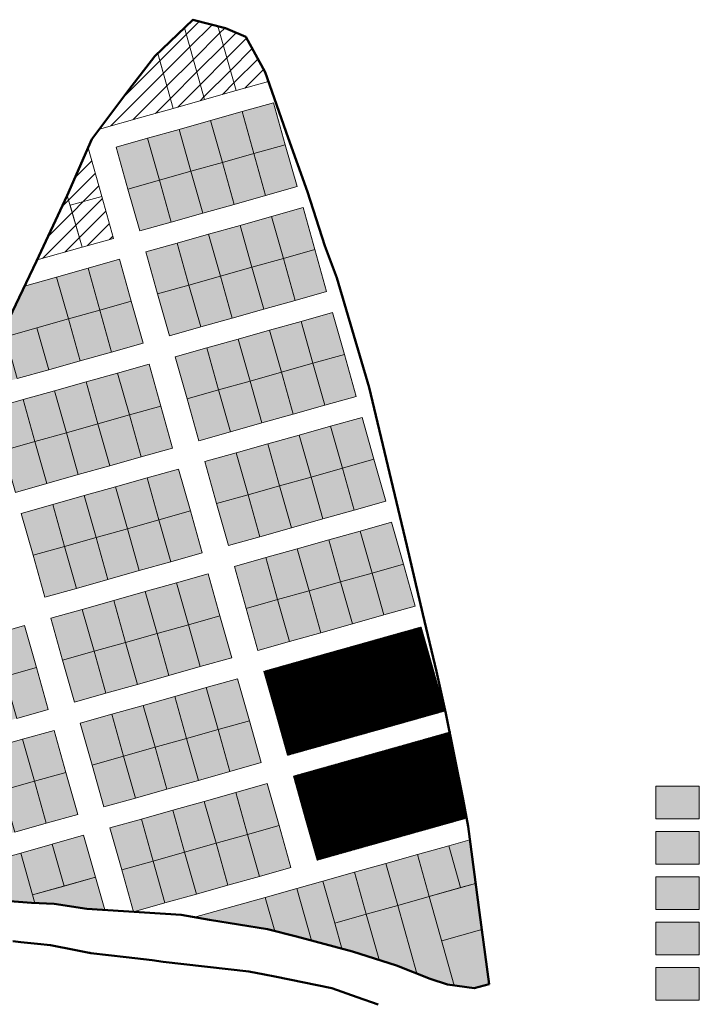
# Model space of a CAD drawing. Units: inches. Extents: x 405323 to 816422, y 1053353 to 2107410.
# Drawn here: x 409513 to 409887, y 1053970 to 1054512 of the extents above; entities that cross this region are included whole.
import ezdxf

# ---------------------------------------------------------------- set-up
doc = ezdxf.new("R2010")
doc.units = ezdxf.units.IN
doc.header["$MEASUREMENT"] = 0
doc.layers.add('ARCH -TEXT', color=7, linetype='Continuous', lineweight=9)
doc.layers.add('Blocks', color=7, linetype='Continuous')
doc.layers.add('Boundary', color=6, linetype='Continuous')
doc.layers.add('PDF_waddo13', color=7, linetype='Continuous', lineweight=50, true_color=0x0070ff)
pattern_1 = [(45, (0, 0), (-0.088388347648, 0.088388347648), [])]

msp = doc.modelspace()

# ---------------------------------------------------------------- hatches: boundary and pattern name
at = {"layer": 'ARCH -TEXT', "true_color": 0x939598}
h = msp.add_hatch(dxfattribs=at)
h.set_pattern_fill('ANSI31', color=252, scale=50)
h.paths.add_polyline_path([(409622.21, 1054508.3), (409608.42, 1054511.91), (409603.75, 1054507.43), (409614.88, 1054467.95), (409632.2, 1054472.83)])
h = msp.add_hatch(dxfattribs=at)
h.set_pattern_fill('ANSI31', color=252, scale=50)
h.paths.add_polyline_path([(409603.75, 1054507.43), (409589.03, 1054493.33), (409597.55, 1054463.07), (409614.88, 1054467.95)])
h = msp.add_hatch(dxfattribs=at)
h.set_pattern_fill('ANSI31', color=252, scale=50)
h.paths.add_polyline_path([(409637.54, 1054502.5), (409626.41, 1054507.21), (409622.21, 1054508.3), (409632.2, 1054472.83), (409650.05, 1054477.86), (409648.28, 1054482.97)])
h = msp.add_hatch(dxfattribs=at)
h.set_pattern_fill('ANSI31', color=252, scale=50)
h.paths.add_polyline_path([(409589.03, 1054493.33), (409587.49, 1054491.86), (409573.11, 1054473.29), (409556.93, 1054451.63), (409580.22, 1054458.19), (409597.55, 1054463.07)])
h = msp.add_hatch(dxfattribs=at)
h.set_pattern_fill('ANSI31', color=252, scale=50)
h.paths.add_polyline_path([(409550.69, 1054441.33), (409539.31, 1054415.34), (409540.9, 1054409.71), (409558.22, 1054414.59)])
h = msp.add_hatch(dxfattribs=at)
h.set_pattern_fill('ANSI31', color=252, scale=50)
h.paths.add_polyline_path([(409539.23, 1054415.17), (409522.71, 1054379.65), (409547.4, 1054386.61)])
h = msp.add_hatch(dxfattribs=at)
h.set_pattern_fill('ANSI31', color=252, scale=50)
h.paths.add_polyline_path([(409558.22, 1054414.59), (409540.9, 1054409.71), (409547.4, 1054386.61), (409564.73, 1054391.49)])
at = {"layer": 'ARCH -TEXT', "true_color": 0xf27172}
h = msp.add_hatch(dxfattribs=at)
h.set_pattern_fill('ANSI31', color=11)
h.set_pattern_definition(pattern_1)
h.paths.add_polyline_path([(409723.3, 1054149.42), (409740.63, 1054154.3), (409734.12, 1054177.4), (409716.79, 1054172.52)])
h.paths.add_polyline_path([(409729.81, 1054126.32), (409747.13, 1054131.2), (409740.63, 1054154.3), (409723.3, 1054149.42)])
h.paths.add_polyline_path([(409705.98, 1054144.54), (409723.3, 1054149.42), (409716.79, 1054172.52), (409699.47, 1054167.64)])
h.paths.add_polyline_path([(409712.48, 1054121.43), (409729.81, 1054126.32), (409723.3, 1054149.42), (409705.98, 1054144.54)])
h.paths.add_polyline_path([(409688.65, 1054139.66), (409705.98, 1054144.54), (409699.47, 1054167.64), (409682.14, 1054162.76)])
h.paths.add_polyline_path([(409695.16, 1054116.55), (409712.48, 1054121.43), (409705.98, 1054144.54), (409688.65, 1054139.66)])
h.paths.add_polyline_path([(409671.32, 1054134.78), (409688.65, 1054139.66), (409682.14, 1054162.76), (409664.82, 1054157.88)])
h.paths.add_polyline_path([(409677.83, 1054111.67), (409695.16, 1054116.55), (409688.65, 1054139.66), (409671.32, 1054134.78)])
h.paths.add_polyline_path([(409654, 1054129.89), (409671.32, 1054134.78), (409664.82, 1054157.88), (409647.49, 1054153)])
h.paths.add_polyline_path([(409660.51, 1054106.79), (409677.83, 1054111.67), (409671.32, 1054134.78), (409654, 1054129.89)])
at = {"layer": 'ARCH -TEXT', "true_color": 0x939598}
h = msp.add_hatch(dxfattribs=at)
h.set_pattern_fill('ANSI31', color=252)
h.set_pattern_definition(pattern_1)
h.paths.add_polyline_path([(409749.79, 1054119.48), (409733.06, 1054114.76), (409739.57, 1054091.66), (409754.54, 1054095.88)])
h.paths.add_polyline_path([(409754.54, 1054095.88), (409739.57, 1054091.66), (409746.08, 1054068.56), (409759.14, 1054072.24), (409757.25, 1054082.44)])
h = msp.add_hatch(dxfattribs=at)
h.set_pattern_fill('ANSI31', color=252)
h.set_pattern_definition(pattern_1)
h.paths.add_polyline_path([(409687.59, 1054077.02), (409670.27, 1054072.14), (409676.77, 1054049.04), (409694.1, 1054053.92)])
h.paths.add_polyline_path([(409704.92, 1054081.9), (409687.59, 1054077.02), (409694.1, 1054053.92), (409711.42, 1054058.8)])
h.paths.add_polyline_path([(409722.24, 1054086.78), (409704.92, 1054081.9), (409711.42, 1054058.8), (409728.75, 1054063.68)])
h.paths.add_polyline_path([(409739.57, 1054091.66), (409722.24, 1054086.78), (409728.75, 1054063.68), (409746.08, 1054068.56)])
h.paths.add_polyline_path([(409733.06, 1054114.76), (409715.74, 1054109.88), (409722.24, 1054086.78), (409739.57, 1054091.66)])
h.paths.add_polyline_path([(409715.74, 1054109.88), (409698.41, 1054105), (409704.92, 1054081.9), (409722.24, 1054086.78)])
h.paths.add_polyline_path([(409698.41, 1054105), (409681.08, 1054100.12), (409687.59, 1054077.02), (409704.92, 1054081.9)])
h.paths.add_polyline_path([(409681.08, 1054100.12), (409663.76, 1054095.24), (409670.27, 1054072.14), (409687.59, 1054077.02)])
at = {"layer": 'Blocks'}
h = msp.add_hatch(color=4, dxfattribs=at)
h.dxf.hatch_style = 1
h.paths.add_polyline_path([(409652.78, 1054466.16), (409635.46, 1054461.28), (409641.96, 1054438.18), (409659.29, 1054443.06)])
h.paths.add_polyline_path([(409635.46, 1054461.28), (409618.13, 1054456.4), (409624.64, 1054433.3), (409641.96, 1054438.18)])
h.paths.add_polyline_path([(409618.13, 1054456.4), (409600.8, 1054451.52), (409607.31, 1054428.42), (409624.64, 1054433.3)])
h.paths.add_polyline_path([(409600.8, 1054451.52), (409583.48, 1054446.64), (409589.99, 1054423.54), (409607.31, 1054428.42)])
h.paths.add_polyline_path([(409583.48, 1054446.64), (409566.15, 1054441.76), (409572.66, 1054418.66), (409589.99, 1054423.54)])
h.paths.add_polyline_path([(409589.99, 1054423.54), (409572.66, 1054418.66), (409579.17, 1054395.56), (409596.49, 1054400.44)])
h.paths.add_polyline_path([(409607.31, 1054428.42), (409589.99, 1054423.54), (409596.49, 1054400.44), (409613.82, 1054405.32)])
h.paths.add_polyline_path([(409624.64, 1054433.3), (409607.31, 1054428.42), (409613.82, 1054405.32), (409631.14, 1054410.2)])
h.paths.add_polyline_path([(409641.96, 1054438.18), (409624.64, 1054433.3), (409631.14, 1054410.2), (409648.47, 1054415.08)])
h.paths.add_polyline_path([(409659.29, 1054443.06), (409641.96, 1054438.18), (409648.47, 1054415.08), (409665.8, 1054419.96)])
h = msp.add_hatch(color=4, dxfattribs=at)
h.dxf.hatch_style = 1
h.paths.add_polyline_path([(409550.66, 1054375.06), (409533.33, 1054370.18), (409539.84, 1054347.08), (409557.16, 1054351.96)])
h.paths.add_polyline_path([(409567.98, 1054379.94), (409550.66, 1054375.06), (409557.16, 1054351.96), (409574.49, 1054356.84)])
h.paths.add_polyline_path([(409574.49, 1054356.84), (409557.16, 1054351.96), (409563.67, 1054328.86), (409581, 1054333.74)])
h.paths.add_polyline_path([(409557.16, 1054351.96), (409539.84, 1054347.08), (409546.34, 1054323.98), (409563.67, 1054328.86)])
h.paths.add_polyline_path([(409539.84, 1054347.08), (409522.51, 1054342.2), (409529.02, 1054319.1), (409546.34, 1054323.98)])
h.paths.add_polyline_path([(409522.51, 1054342.2), (409505.19, 1054337.32), (409511.69, 1054314.22), (409529.02, 1054319.1)])
h.paths.add_polyline_path([(409505.19, 1054337.32), (409501.82, 1054336.37), (409499.3, 1054331.15), (409491.59, 1054319.2), (409494.37, 1054309.34), (409511.69, 1054314.22)])
h.paths.add_polyline_path([(409533.33, 1054370.18), (409515.76, 1054365.23), (409501.82, 1054336.37), (409505.19, 1054337.32), (409539.84, 1054347.08)])
h = msp.add_hatch(color=4, dxfattribs=at)
h.dxf.hatch_style = 1
h.paths.add_polyline_path([(409622.52, 1054308.03), (409605.19, 1054303.15), (409611.7, 1054280.05), (409629.03, 1054284.93)])
h.paths.add_polyline_path([(409639.85, 1054312.91), (409622.52, 1054308.03), (409629.03, 1054284.93), (409646.35, 1054289.81)])
h.paths.add_polyline_path([(409657.17, 1054317.79), (409639.85, 1054312.91), (409646.35, 1054289.81), (409663.68, 1054294.69)])
h.paths.add_polyline_path([(409674.5, 1054322.67), (409657.17, 1054317.79), (409663.68, 1054294.69), (409681.01, 1054299.57)])
h.paths.add_polyline_path([(409691.82, 1054327.55), (409674.5, 1054322.67), (409681.01, 1054299.57), (409698.33, 1054304.45)])
h.paths.add_polyline_path([(409616.01, 1054331.13), (409598.69, 1054326.25), (409605.19, 1054303.15), (409622.52, 1054308.03)])
h.paths.add_polyline_path([(409633.34, 1054336.01), (409616.01, 1054331.13), (409622.52, 1054308.03), (409639.85, 1054312.91)])
h.paths.add_polyline_path([(409650.67, 1054340.89), (409633.34, 1054336.01), (409639.85, 1054312.91), (409657.17, 1054317.79)])
h.paths.add_polyline_path([(409667.99, 1054345.77), (409650.67, 1054340.89), (409657.17, 1054317.79), (409674.5, 1054322.67)])
h.paths.add_polyline_path([(409685.32, 1054350.66), (409667.99, 1054345.77), (409674.5, 1054322.67), (409691.82, 1054327.55)])
at = {"layer": 'Blocks', "true_color": 0x136734}
h = msp.add_hatch(color=116, dxfattribs=at)
h.dxf.hatch_style = 1
h.paths.add_polyline_path([(409632.28, 1054273.38), (409614.96, 1054268.5), (409621.46, 1054245.4), (409638.79, 1054250.28)])
h.paths.add_polyline_path([(409649.61, 1054278.26), (409632.28, 1054273.38), (409638.79, 1054250.28), (409656.11, 1054255.16)])
h.paths.add_polyline_path([(409666.93, 1054283.14), (409649.61, 1054278.26), (409656.11, 1054255.16), (409673.44, 1054260.04)])
h.paths.add_polyline_path([(409684.26, 1054288.02), (409666.93, 1054283.14), (409673.44, 1054260.04), (409690.77, 1054264.92)])
h.paths.add_polyline_path([(409701.58, 1054292.9), (409684.26, 1054288.02), (409690.77, 1054264.92), (409708.09, 1054269.8)])
h.paths.add_polyline_path([(409708.09, 1054269.8), (409690.77, 1054264.92), (409697.27, 1054241.82), (409714.6, 1054246.7)])
h.paths.add_polyline_path([(409690.77, 1054264.92), (409673.44, 1054260.04), (409679.95, 1054236.94), (409697.27, 1054241.82)])
h.paths.add_polyline_path([(409673.44, 1054260.04), (409656.11, 1054255.16), (409662.62, 1054232.06), (409679.95, 1054236.94)])
h.paths.add_polyline_path([(409656.11, 1054255.16), (409638.79, 1054250.28), (409645.3, 1054227.18), (409662.62, 1054232.06)])
h.paths.add_polyline_path([(409638.79, 1054250.28), (409621.46, 1054245.4), (409627.97, 1054222.3), (409645.3, 1054227.18)])
at = {"layer": 'Blocks'}
h = msp.add_hatch(color=5, dxfattribs=at)
h.dxf.hatch_style = 1
h.paths.add_polyline_path([(409648.55, 1054215.63), (409631.22, 1054210.75), (409637.73, 1054187.65), (409655.06, 1054192.53)])
h.paths.add_polyline_path([(409665.87, 1054220.51), (409648.55, 1054215.63), (409655.06, 1054192.53), (409672.38, 1054197.41)])
h.paths.add_polyline_path([(409683.2, 1054225.39), (409665.87, 1054220.51), (409672.38, 1054197.41), (409689.71, 1054202.29)])
h.paths.add_polyline_path([(409700.53, 1054230.27), (409683.2, 1054225.39), (409689.71, 1054202.29), (409707.03, 1054207.17)])
h.paths.add_polyline_path([(409717.85, 1054235.15), (409700.53, 1054230.27), (409707.03, 1054207.17), (409724.36, 1054212.05)])
h.paths.add_polyline_path([(409724.36, 1054212.05), (409707.03, 1054207.17), (409713.54, 1054184.07), (409730.87, 1054188.95)])
h.paths.add_polyline_path([(409707.03, 1054207.17), (409689.71, 1054202.29), (409696.21, 1054179.19), (409713.54, 1054184.07)])
h.paths.add_polyline_path([(409689.71, 1054202.29), (409672.38, 1054197.41), (409678.89, 1054174.31), (409696.21, 1054179.19)])
h.paths.add_polyline_path([(409672.38, 1054197.41), (409655.06, 1054192.53), (409661.56, 1054169.43), (409678.89, 1054174.31)])
h.paths.add_polyline_path([(409655.06, 1054192.53), (409637.73, 1054187.65), (409644.24, 1054164.55), (409661.56, 1054169.43)])
h = msp.add_hatch(color=6, dxfattribs=at)
h.dxf.hatch_style = 1
h.paths.add_polyline_path([(409863.25, 1054071.8), (409887.25, 1054071.8), (409887.25, 1054089.8), (409863.25, 1054089.8)])
h = msp.add_hatch(color=4, dxfattribs=at)
h.dxf.hatch_style = 1
h.paths.add_polyline_path([(409863.25, 1054046.84), (409887.25, 1054046.84), (409887.25, 1054064.84), (409863.25, 1054064.84)])
at = {"layer": 'Blocks', "true_color": 0x7aafdf}
h = msp.add_hatch(color=143, dxfattribs=at)
h.dxf.hatch_style = 1
h.paths.add_polyline_path([(409554.76, 1054039.61), (409548.25, 1054062.71), (409530.93, 1054057.83), (409537.44, 1054034.73)])
h = msp.add_hatch(color=143, dxfattribs=at)
h.dxf.hatch_style = 1
h.paths.add_polyline_path([(409530.93, 1054057.83), (409513.6, 1054052.95), (409520.11, 1054029.85), (409537.44, 1054034.73)])
h = msp.add_hatch(color=143, dxfattribs=at)
h.dxf.hatch_style = 1
h.paths.add_polyline_path([(409513.6, 1054052.95), (409496.28, 1054048.07), (409502.49, 1054026.01), (409505.2, 1054026.67), (409519.49, 1054025.48), (409521.36, 1054025.4)])
h = msp.add_hatch(color=143, dxfattribs=at)
h.dxf.hatch_style = 1
h.paths.add_polyline_path([(409554.76, 1054039.61), (409520.11, 1054029.85), (409521.36, 1054025.4), (409532.02, 1054024.93), (409550, 1054022.25), (409559.83, 1054021.61)])
h = msp.add_hatch(color=143, dxfattribs=at)
h.dxf.hatch_style = 1
h.paths.add_polyline_path([(409863.25, 1053996.91), (409887.25, 1053996.91), (409887.25, 1054014.91), (409863.25, 1054014.91)])
at = {"layer": 'Blocks', "true_color": 0xf8991e}
h = msp.add_hatch(color=30, dxfattribs=at)
h.dxf.hatch_style = 1
h.paths.add_polyline_path([(409863.25, 1053971.94), (409887.25, 1053971.94), (409887.25, 1053989.94), (409863.25, 1053989.94)])
at = {"layer": 'PDF_waddo13'}
h = msp.add_hatch(color=6, dxfattribs=at)
h.dxf.hatch_style = 1
h.paths.add_polyline_path([(409669.05, 1054408.41), (409651.72, 1054403.53), (409658.23, 1054380.43), (409675.56, 1054385.31)])
h.paths.add_polyline_path([(409675.56, 1054385.31), (409658.23, 1054380.43), (409664.74, 1054357.33), (409682.06, 1054362.21)])
h.paths.add_polyline_path([(409658.23, 1054380.43), (409640.9, 1054375.55), (409647.41, 1054352.45), (409664.74, 1054357.33)])
h.paths.add_polyline_path([(409651.72, 1054403.53), (409634.4, 1054398.65), (409640.9, 1054375.55), (409658.23, 1054380.43)])
h.paths.add_polyline_path([(409634.4, 1054398.65), (409617.07, 1054393.77), (409623.58, 1054370.67), (409640.9, 1054375.55)])
h.paths.add_polyline_path([(409640.9, 1054375.55), (409623.58, 1054370.67), (409630.09, 1054347.56), (409647.41, 1054352.45)])
h.paths.add_polyline_path([(409623.58, 1054370.67), (409606.25, 1054365.79), (409612.76, 1054342.68), (409630.09, 1054347.56)])
h.paths.add_polyline_path([(409617.07, 1054393.77), (409599.75, 1054388.89), (409606.25, 1054365.79), (409623.58, 1054370.67)])
h.paths.add_polyline_path([(409599.75, 1054388.89), (409582.42, 1054384.01), (409588.93, 1054360.91), (409606.25, 1054365.79)])
h.paths.add_polyline_path([(409606.25, 1054365.79), (409588.93, 1054360.91), (409595.43, 1054337.8), (409612.76, 1054342.68)])
at = {"layer": 'PDF_waddo13', "true_color": 0xf26722}
h = msp.add_hatch(color=30, dxfattribs=at)
h.dxf.hatch_style = 1
h.paths.add_polyline_path([(409573.43, 1054294.21), (409590.76, 1054299.09), (409584.25, 1054322.19), (409566.92, 1054317.31)])
h.paths.add_polyline_path([(409579.94, 1054271.1), (409597.26, 1054275.98), (409590.76, 1054299.09), (409573.43, 1054294.21)])
h.paths.add_polyline_path([(409556.11, 1054289.32), (409573.43, 1054294.21), (409566.92, 1054317.31), (409549.6, 1054312.43)])
h.paths.add_polyline_path([(409562.61, 1054266.22), (409579.94, 1054271.1), (409573.43, 1054294.21), (409556.11, 1054289.32)])
h.paths.add_polyline_path([(409538.78, 1054284.44), (409556.11, 1054289.32), (409549.6, 1054312.43), (409532.27, 1054307.55)])
h.paths.add_polyline_path([(409545.29, 1054261.34), (409562.61, 1054266.22), (409556.11, 1054289.32), (409538.78, 1054284.44)])
h.paths.add_polyline_path([(409521.45, 1054279.56), (409538.78, 1054284.44), (409532.27, 1054307.55), (409514.95, 1054302.67)])
h.paths.add_polyline_path([(409527.96, 1054256.46), (409545.29, 1054261.34), (409538.78, 1054284.44), (409521.45, 1054279.56)])
h.paths.add_polyline_path([(409504.13, 1054274.68), (409521.45, 1054279.56), (409514.95, 1054302.67), (409497.62, 1054297.78)])
h.paths.add_polyline_path([(409510.64, 1054251.58), (409527.96, 1054256.46), (409521.45, 1054279.56), (409504.13, 1054274.68)])
h = msp.add_hatch(color=30, dxfattribs=at)
h.dxf.hatch_style = 1
h.paths.add_polyline_path([(409589.7, 1054236.45), (409607.02, 1054241.33), (409600.52, 1054264.43), (409583.19, 1054259.55)])
h.paths.add_polyline_path([(409596.21, 1054213.35), (409613.53, 1054218.23), (409607.02, 1054241.33), (409589.7, 1054236.45)])
h.paths.add_polyline_path([(409572.37, 1054231.57), (409589.7, 1054236.45), (409583.19, 1054259.55), (409565.87, 1054254.67)])
h.paths.add_polyline_path([(409578.88, 1054208.47), (409596.21, 1054213.35), (409589.7, 1054236.45), (409572.37, 1054231.57)])
h.paths.add_polyline_path([(409555.05, 1054226.69), (409572.37, 1054231.57), (409565.87, 1054254.67), (409548.54, 1054249.79)])
h.paths.add_polyline_path([(409561.55, 1054203.59), (409578.88, 1054208.47), (409572.37, 1054231.57), (409555.05, 1054226.69)])
h.paths.add_polyline_path([(409537.72, 1054221.81), (409555.05, 1054226.69), (409548.54, 1054249.79), (409531.21, 1054244.91)])
h.paths.add_polyline_path([(409544.23, 1054198.71), (409561.55, 1054203.59), (409555.05, 1054226.69), (409537.72, 1054221.81)])
h.paths.add_polyline_path([(409520.4, 1054216.93), (409537.72, 1054221.81), (409531.21, 1054244.91), (409513.89, 1054240.03)])
h.paths.add_polyline_path([(409526.9, 1054193.83), (409544.23, 1054198.71), (409537.72, 1054221.81), (409520.4, 1054216.93)])
h = msp.add_hatch(color=30, dxfattribs=at)
h.dxf.hatch_style = 1
h.paths.add_polyline_path([(409605.97, 1054178.7), (409623.29, 1054183.58), (409616.79, 1054206.68), (409599.46, 1054201.8)])
h.paths.add_polyline_path([(409612.47, 1054155.6), (409629.8, 1054160.48), (409623.29, 1054183.58), (409605.97, 1054178.7)])
h.paths.add_polyline_path([(409588.64, 1054173.82), (409605.97, 1054178.7), (409599.46, 1054201.8), (409582.13, 1054196.92)])
h.paths.add_polyline_path([(409595.15, 1054150.72), (409612.47, 1054155.6), (409605.97, 1054178.7), (409588.64, 1054173.82)])
h.paths.add_polyline_path([(409571.32, 1054168.94), (409588.64, 1054173.82), (409582.13, 1054196.92), (409564.81, 1054192.04)])
h.paths.add_polyline_path([(409577.82, 1054145.84), (409595.15, 1054150.72), (409588.64, 1054173.82), (409571.32, 1054168.94)])
h.paths.add_polyline_path([(409553.99, 1054164.06), (409571.32, 1054168.94), (409564.81, 1054192.04), (409547.48, 1054187.16)])
h.paths.add_polyline_path([(409560.5, 1054140.96), (409577.82, 1054145.84), (409571.32, 1054168.94), (409553.99, 1054164.06)])
h.paths.add_polyline_path([(409536.66, 1054159.18), (409553.99, 1054164.06), (409547.48, 1054187.16), (409530.16, 1054182.28)])
h.paths.add_polyline_path([(409543.17, 1054136.08), (409560.5, 1054140.96), (409553.99, 1054164.06), (409536.66, 1054159.18)])
h = msp.add_hatch(color=30, dxfattribs=at)
h.dxf.hatch_style = 1
h.paths.add_polyline_path([(409504.9, 1054150.23), (409522.23, 1054155.11), (409515.72, 1054178.21), (409498.39, 1054173.33)])
h.paths.add_polyline_path([(409511.41, 1054127.13), (409528.73, 1054132.01), (409522.23, 1054155.11), (409504.9, 1054150.23)])
h.paths.add_polyline_path([(409494.08, 1054122.25), (409511.41, 1054127.13), (409504.9, 1054150.23), (409487.57, 1054145.35)])
h.paths.add_polyline_path([(409470.25, 1054140.47), (409487.57, 1054145.35), (409481.07, 1054168.45), (409463.74, 1054163.57)])
h.paths.add_polyline_path([(409476.76, 1054117.37), (409494.08, 1054122.25), (409487.57, 1054145.35), (409470.25, 1054140.47)])
h.paths.add_polyline_path([(409452.92, 1054135.59), (409470.25, 1054140.47), (409463.74, 1054163.57), (409446.42, 1054158.69)])
h.paths.add_polyline_path([(409459.43, 1054112.49), (409476.76, 1054117.37), (409470.25, 1054140.47), (409452.92, 1054135.59)])
h.paths.add_polyline_path([(409435.6, 1054130.71), (409452.92, 1054135.59), (409446.42, 1054158.69), (409429.09, 1054153.81)])
h.paths.add_polyline_path([(409442.1, 1054107.61), (409459.43, 1054112.49), (409452.92, 1054135.59), (409435.6, 1054130.71)])
h.paths.add_polyline_path([(409487.57, 1054145.35), (409504.9, 1054150.23), (409498.39, 1054173.33), (409481.07, 1054168.45)])
h = msp.add_hatch(color=30, dxfattribs=at)
h.dxf.hatch_style = 1
h.paths.add_polyline_path([(409639.56, 1054125.83), (409622.23, 1054120.95), (409628.74, 1054097.85), (409646.07, 1054102.73)])
h.paths.add_polyline_path([(409633.05, 1054148.93), (409615.73, 1054144.05), (409622.23, 1054120.95), (409639.56, 1054125.83)])
h.paths.add_polyline_path([(409615.73, 1054144.05), (409598.4, 1054139.17), (409604.91, 1054116.07), (409622.23, 1054120.95)])
h.paths.add_polyline_path([(409622.23, 1054120.95), (409604.91, 1054116.07), (409611.42, 1054092.97), (409628.74, 1054097.85)])
h.paths.add_polyline_path([(409604.91, 1054116.07), (409587.58, 1054111.19), (409594.09, 1054088.09), (409611.42, 1054092.97)])
h.paths.add_polyline_path([(409598.4, 1054139.17), (409581.08, 1054134.29), (409587.58, 1054111.19), (409604.91, 1054116.07)])
h.paths.add_polyline_path([(409587.58, 1054111.19), (409581.08, 1054134.29), (409563.75, 1054129.41), (409570.26, 1054106.31)])
h.paths.add_polyline_path([(409587.58, 1054111.19), (409570.26, 1054106.31), (409576.76, 1054083.21), (409594.09, 1054088.09)])
h.paths.add_polyline_path([(409570.26, 1054106.31), (409552.93, 1054101.43), (409559.44, 1054078.33), (409576.76, 1054083.21)])
h.paths.add_polyline_path([(409563.75, 1054129.41), (409546.42, 1054124.53), (409552.93, 1054101.43), (409570.26, 1054106.31)])
h = msp.add_hatch(color=30, dxfattribs=at)
h.dxf.hatch_style = 1
h.paths.add_polyline_path([(409521.17, 1054092.48), (409538.49, 1054097.36), (409531.99, 1054120.46), (409514.66, 1054115.58)])
h.paths.add_polyline_path([(409527.67, 1054069.38), (409545, 1054074.26), (409538.49, 1054097.36), (409521.17, 1054092.48)])
h.paths.add_polyline_path([(409503.84, 1054087.6), (409521.17, 1054092.48), (409514.66, 1054115.58), (409497.33, 1054110.7)])
h.paths.add_polyline_path([(409510.35, 1054064.5), (409527.67, 1054069.38), (409521.17, 1054092.48), (409503.84, 1054087.6)])
h.paths.add_polyline_path([(409486.52, 1054082.72), (409503.84, 1054087.6), (409497.33, 1054110.7), (409480.01, 1054105.82)])
h.paths.add_polyline_path([(409493.02, 1054059.62), (409510.35, 1054064.5), (409503.84, 1054087.6), (409486.52, 1054082.72)])
h.paths.add_polyline_path([(409469.19, 1054077.84), (409486.52, 1054082.72), (409480.01, 1054105.82), (409462.68, 1054100.94)])
h.paths.add_polyline_path([(409475.7, 1054054.74), (409493.02, 1054059.62), (409486.52, 1054082.72), (409469.19, 1054077.84)])
h.paths.add_polyline_path([(409451.86, 1054072.96), (409469.19, 1054077.84), (409462.68, 1054100.94), (409445.36, 1054096.06)])
h.paths.add_polyline_path([(409458.37, 1054049.86), (409475.7, 1054054.74), (409469.19, 1054077.84), (409451.86, 1054072.96)])
h = msp.add_hatch(color=30, dxfattribs=at)
h.dxf.hatch_style = 1
h.paths.add_polyline_path([(409655.83, 1054068.08), (409638.5, 1054063.2), (409645.01, 1054040.09), (409662.34, 1054044.97)])
h.paths.add_polyline_path([(409638.5, 1054063.2), (409621.18, 1054058.31), (409627.68, 1054035.21), (409645.01, 1054040.09)])
h.paths.add_polyline_path([(409621.18, 1054058.31), (409603.85, 1054053.43), (409610.36, 1054030.33), (409627.68, 1054035.21)])
h.paths.add_polyline_path([(409603.85, 1054053.43), (409586.52, 1054048.55), (409593.03, 1054025.45), (409610.36, 1054030.33)])
h.paths.add_polyline_path([(409586.52, 1054048.55), (409569.2, 1054043.67), (409575.71, 1054020.57), (409593.03, 1054025.45)])
h.paths.add_polyline_path([(409580.02, 1054071.66), (409562.69, 1054066.77), (409569.2, 1054043.67), (409586.52, 1054048.55)])
h.paths.add_polyline_path([(409597.34, 1054076.54), (409580.02, 1054071.66), (409586.52, 1054048.55), (409603.85, 1054053.43)])
h.paths.add_polyline_path([(409614.67, 1054081.42), (409597.34, 1054076.54), (409603.85, 1054053.43), (409621.18, 1054058.31)])
h.paths.add_polyline_path([(409638.5, 1054063.2), (409632, 1054086.3), (409614.67, 1054081.42), (409621.18, 1054058.31)])
h.paths.add_polyline_path([(409655.83, 1054068.08), (409649.32, 1054091.18), (409632, 1054086.3), (409638.5, 1054063.2)])
at = {"layer": 'PDF_waddo13'}
h = msp.add_hatch(color=2, dxfattribs=at)
h.dxf.hatch_style = 1
h.paths.add_polyline_path([(409760.95, 1054060.29), (409749.33, 1054057.01), (409755.84, 1054033.91), (409764.09, 1054036.24)])
h = msp.add_hatch(color=2, dxfattribs=at)
h.dxf.hatch_style = 1
h.paths.add_polyline_path([(409749.33, 1054057.01), (409732, 1054052.13), (409738.51, 1054029.03), (409755.84, 1054033.91)])
h = msp.add_hatch(color=2, dxfattribs=at)
h.dxf.hatch_style = 1
h.paths.add_polyline_path([(409732, 1054052.13), (409714.68, 1054047.25), (409721.19, 1054024.15), (409738.51, 1054029.03)])
h = msp.add_hatch(color=2, dxfattribs=at)
h.dxf.hatch_style = 1
h.paths.add_polyline_path([(409714.68, 1054047.25), (409697.35, 1054042.37), (409703.86, 1054019.27), (409721.19, 1054024.15)])
h = msp.add_hatch(color=2, dxfattribs=at)
h.dxf.hatch_style = 1
h.paths.add_polyline_path([(409697.35, 1054042.37), (409680.03, 1054037.49), (409686.53, 1054014.39), (409703.86, 1054019.27)])
h = msp.add_hatch(color=2, dxfattribs=at)
h.dxf.hatch_style = 1
h.paths.add_polyline_path([(409863.25, 1054021.87), (409887.25, 1054021.87), (409887.25, 1054039.87), (409863.25, 1054039.87)])
h = msp.add_hatch(color=2, dxfattribs=at)
h.dxf.hatch_style = 1
h.paths.add_polyline_path([(409665.59, 1054033.42), (409648.26, 1054028.54), (409653.48, 1054010.01), (409665.48, 1054006.9), (409673.67, 1054004.75)])
h = msp.add_hatch(color=2, dxfattribs=at)
h.dxf.hatch_style = 1
h.paths.add_polyline_path([(409680.03, 1054037.49), (409665.59, 1054033.42), (409673.67, 1054004.75), (409690.5, 1054000.32), (409686.53, 1054014.39)])
h = msp.add_hatch(color=2, dxfattribs=at)
h.dxf.hatch_style = 1
h.paths.add_polyline_path([(409766.18, 1054020.21), (409764.09, 1054036.24), (409738.51, 1054029.03), (409745.41, 1054004.53), (409767.48, 1054010.74)])
h = msp.add_hatch(color=2, dxfattribs=at)
h.dxf.hatch_style = 1
h.paths.add_polyline_path([(409648.26, 1054028.54), (409609.29, 1054017.57), (409617.63, 1054016.1), (409649.4, 1054011.07), (409653.48, 1054010.01)])
h = msp.add_hatch(color=2, dxfattribs=at)
h.dxf.hatch_style = 1
h.paths.add_polyline_path([(409738.51, 1054029.03), (409721.19, 1054024.15), (409731.78, 1053986.55), (409738.98, 1053983.69), (409748.65, 1053980.51), (409752.32, 1053980.02)])
h = msp.add_hatch(color=2, dxfattribs=at)
h.dxf.hatch_style = 1
h.paths.add_polyline_path([(409721.19, 1054024.15), (409703.86, 1054019.27), (409710.37, 1053996.17), (409710.95, 1053994.09), (409720.55, 1053991.01), (409731.78, 1053986.55)])
h = msp.add_hatch(color=2, dxfattribs=at)
h.dxf.hatch_style = 1
h.paths.add_polyline_path([(409703.86, 1054019.27), (409686.53, 1054014.39), (409690.5, 1054000.32), (409696.37, 1053998.78), (409710.95, 1053994.09), (409710.37, 1053996.17)])
h = msp.add_hatch(color=2, dxfattribs=at)
h.dxf.hatch_style = 1
h.paths.add_polyline_path([(409768.93, 1054000.2), (409767.48, 1054010.74), (409745.41, 1054004.53), (409752.32, 1053980.02), (409763.28, 1053978.58), (409770.88, 1053980.49), (409771.62, 1053980.68)])

# ---------------------------------------------------------------- linework, layer by layer
at = {"layer": 'ARCH -TEXT'}
for points in [[(409863.25, 1054071.8), (409887.25, 1054071.8), (409887.25, 1054089.8), (409863.25, 1054089.8)], [(409863.25, 1054046.84), (409887.25, 1054046.84), (409887.25, 1054064.84), (409863.25, 1054064.84)], [(409863.25, 1054021.87), (409887.25, 1054021.87), (409887.25, 1054039.87), (409863.25, 1054039.87)], [(409863.25, 1053996.91), (409887.25, 1053996.91), (409887.25, 1054014.91), (409863.25, 1054014.91)], [(409863.25, 1053971.94), (409887.25, 1053971.94), (409887.25, 1053989.94), (409863.25, 1053989.94)]]:
    msp.add_lwpolyline(points, close=True, dxfattribs=at)
at = {"layer": 'Blocks', "color": 251, "lineweight": 9, "true_color": 0x636466}
for p, q in [((409632.2, 1054472.83, 0.78), (409650.05, 1054477.86, 0.78)), ((409580.22, 1054458.19, 0.78), (409556.93, 1054451.63, 0.78)), ((409745.41, 1054004.53, 0.78), (409767.51, 1054010.75, 0.78))]:
    msp.add_line(p, q, dxfattribs=at)
at = {"layer": 'Blocks', "color": 251, "lineweight": 9, "true_color": 0x636466, "elevation": 0.78}
for points in [[(409589.03, 1054493.33), (409597.55, 1054463.07), (409614.88, 1054467.95), (409603.75, 1054507.43)], [(409603.75, 1054507.43), (409614.88, 1054467.95), (409632.2, 1054472.83), (409622.21, 1054508.3)], [(409556.93, 1054451.63), (409580.22, 1054458.19), (409597.55, 1054463.07), (409591.04, 1054486.17), (409589.03, 1054493.33)], [(409558.22, 1054414.59), (409550.69, 1054441.33)], [(409539.23, 1054415.17), (409547.4, 1054386.61), (409522.71, 1054379.65)], [(409515.76, 1054365.23), (409533.33, 1054370.18), (409539.84, 1054347.08), (409505.19, 1054337.32), (409501.82, 1054336.37)], [(409750.39, 1054119.65), (409733.06, 1054114.76), (409739.57, 1054091.66), (409754.54, 1054095.88)], [(409754.54, 1054095.88), (409739.57, 1054091.66), (409746.08, 1054068.56), (409759.14, 1054072.24)], [(409760.95, 1054060.29), (409749.33, 1054057.01), (409755.84, 1054033.91), (409764.09, 1054036.24)], [(409502.49, 1054026.01), (409496.28, 1054048.07), (409513.6, 1054052.95), (409521.36, 1054025.4)], [(409521.36, 1054025.4), (409520.11, 1054029.85), (409554.76, 1054039.61), (409559.83, 1054021.61)], [(409653.48, 1054010.01), (409648.26, 1054028.54), (409665.59, 1054033.42), (409673.67, 1054004.75)], [(409680.03, 1054037.49), (409665.59, 1054033.42)], [(409770.88, 1053980.49), (409771.62, 1053980.68), (409768.93, 1054000.2), (409764.09, 1054036.24), (409738.51, 1054029.03), (409752.32, 1053980.02), (409763.28, 1053978.58), (409770.88, 1053980.49)], [(409609.29, 1054017.57), (409648.26, 1054028.54), (409653.48, 1054010.01)], [(409731.78, 1053986.55), (409721.19, 1054024.15), (409738.51, 1054029.03), (409752.32, 1053980.02)], [(409710.95, 1053994.09), (409710.37, 1053996.17), (409703.86, 1054019.27), (409686.53, 1054014.39), (409690.5, 1054000.32)]]:
    msp.add_lwpolyline(points, dxfattribs=at)
for points in [[(409641.96, 1054438.18), (409659.29, 1054443.06), (409652.78, 1054466.16), (409635.46, 1054461.28)], [(409624.64, 1054433.3), (409641.96, 1054438.18), (409635.46, 1054461.28), (409618.13, 1054456.4)], [(409607.31, 1054428.42), (409624.64, 1054433.3), (409618.13, 1054456.4), (409600.8, 1054451.52)], [(409589.99, 1054423.54), (409607.31, 1054428.42), (409600.8, 1054451.52), (409583.48, 1054446.64)], [(409572.66, 1054418.66), (409589.99, 1054423.54), (409583.48, 1054446.64), (409566.15, 1054441.76)], [(409648.47, 1054415.08), (409665.8, 1054419.96), (409659.29, 1054443.06), (409641.96, 1054438.18)], [(409631.14, 1054410.2), (409648.47, 1054415.08), (409641.96, 1054438.18), (409624.64, 1054433.3)], [(409596.49, 1054400.44), (409613.82, 1054405.32), (409607.31, 1054428.42), (409589.99, 1054423.54)], [(409613.82, 1054405.32), (409631.14, 1054410.2), (409624.64, 1054433.3), (409607.31, 1054428.42)], [(409579.17, 1054395.56), (409596.49, 1054400.44), (409589.99, 1054423.54), (409572.66, 1054418.66)], [(409547.4, 1054386.61), (409564.73, 1054391.49), (409558.22, 1054414.59), (409540.9, 1054409.71)], [(409658.23, 1054380.43), (409675.56, 1054385.31), (409669.05, 1054408.41), (409651.72, 1054403.53)], [(409640.9, 1054375.55), (409658.23, 1054380.43), (409651.72, 1054403.53), (409634.4, 1054398.65)], [(409623.58, 1054370.67), (409640.9, 1054375.55), (409634.4, 1054398.65), (409617.07, 1054393.77)], [(409606.25, 1054365.79), (409623.58, 1054370.67), (409617.07, 1054393.77), (409599.75, 1054388.89)], [(409588.93, 1054360.91), (409606.25, 1054365.79), (409599.75, 1054388.89), (409582.42, 1054384.01)], [(409664.74, 1054357.33), (409682.06, 1054362.21), (409675.56, 1054385.31), (409658.23, 1054380.43)], [(409557.16, 1054351.96), (409574.49, 1054356.84), (409567.98, 1054379.94), (409550.66, 1054375.06)], [(409647.41, 1054352.45), (409664.74, 1054357.33), (409658.23, 1054380.43), (409640.9, 1054375.55)], [(409539.84, 1054347.08), (409557.16, 1054351.96), (409550.66, 1054375.06), (409533.33, 1054370.18)], [(409630.09, 1054347.56), (409647.41, 1054352.45), (409640.9, 1054375.55), (409623.58, 1054370.67)], [(409612.76, 1054342.68), (409630.09, 1054347.56), (409623.58, 1054370.67), (409606.25, 1054365.79)], [(409595.43, 1054337.8), (409612.76, 1054342.68), (409606.25, 1054365.79), (409588.93, 1054360.91)], [(409563.67, 1054328.86), (409581, 1054333.74), (409574.49, 1054356.84), (409557.16, 1054351.96)], [(409529.02, 1054319.1), (409546.34, 1054323.98), (409539.84, 1054347.08), (409522.51, 1054342.2)], [(409546.34, 1054323.98), (409563.67, 1054328.86), (409557.16, 1054351.96), (409539.84, 1054347.08)], [(409674.5, 1054322.67), (409691.82, 1054327.55), (409685.32, 1054350.66), (409667.99, 1054345.77)], [(409511.69, 1054314.22), (409529.02, 1054319.1), (409522.51, 1054342.2), (409505.19, 1054337.32)], [(409657.17, 1054317.79), (409674.5, 1054322.67), (409667.99, 1054345.77), (409650.67, 1054340.89)], [(409622.52, 1054308.03), (409639.85, 1054312.91), (409633.34, 1054336.01), (409616.01, 1054331.13)], [(409639.85, 1054312.91), (409657.17, 1054317.79), (409650.67, 1054340.89), (409633.34, 1054336.01)], [(409605.19, 1054303.15), (409622.52, 1054308.03), (409616.01, 1054331.13), (409598.69, 1054326.25)], [(409681.01, 1054299.57), (409698.33, 1054304.45), (409691.82, 1054327.55), (409674.5, 1054322.67)], [(409573.43, 1054294.21), (409590.76, 1054299.09), (409584.25, 1054322.19), (409566.92, 1054317.31)], [(409663.68, 1054294.69), (409681.01, 1054299.57), (409674.5, 1054322.67), (409657.17, 1054317.79)], [(409556.11, 1054289.32), (409573.43, 1054294.21), (409566.92, 1054317.31), (409549.6, 1054312.43)], [(409646.35, 1054289.81), (409663.68, 1054294.69), (409657.17, 1054317.79), (409639.85, 1054312.91)], [(409538.78, 1054284.44), (409556.11, 1054289.32), (409549.6, 1054312.43), (409532.27, 1054307.55)], [(409629.03, 1054284.93), (409646.35, 1054289.81), (409639.85, 1054312.91), (409622.52, 1054308.03)], [(409521.45, 1054279.56), (409538.78, 1054284.44), (409532.27, 1054307.55), (409514.95, 1054302.67)], [(409611.7, 1054280.05), (409629.03, 1054284.93), (409622.52, 1054308.03), (409605.19, 1054303.15)], [(409504.13, 1054274.68), (409521.45, 1054279.56), (409514.95, 1054302.67), (409497.62, 1054297.78)], [(409579.94, 1054271.1), (409597.26, 1054275.98), (409590.76, 1054299.09), (409573.43, 1054294.21)], [(409562.61, 1054266.22), (409579.94, 1054271.1), (409573.43, 1054294.21), (409556.11, 1054289.32)], [(409690.77, 1054264.92), (409708.09, 1054269.8), (409701.58, 1054292.9), (409684.26, 1054288.02)], [(409545.29, 1054261.34), (409562.61, 1054266.22), (409556.11, 1054289.32), (409538.78, 1054284.44)], [(409673.44, 1054260.04), (409690.77, 1054264.92), (409684.26, 1054288.02), (409666.93, 1054283.14)], [(409527.96, 1054256.46), (409545.29, 1054261.34), (409538.78, 1054284.44), (409521.45, 1054279.56)], [(409656.11, 1054255.16), (409673.44, 1054260.04), (409666.93, 1054283.14), (409649.61, 1054278.26)], [(409510.64, 1054251.58), (409527.96, 1054256.46), (409521.45, 1054279.56), (409504.13, 1054274.68)], [(409638.79, 1054250.28), (409656.11, 1054255.16), (409649.61, 1054278.26), (409632.28, 1054273.38)], [(409621.46, 1054245.4), (409638.79, 1054250.28), (409632.28, 1054273.38), (409614.96, 1054268.5)], [(409697.27, 1054241.82), (409714.6, 1054246.7), (409708.09, 1054269.8), (409690.77, 1054264.92)], [(409589.7, 1054236.45), (409607.02, 1054241.33), (409600.52, 1054264.43), (409583.19, 1054259.55)], [(409662.62, 1054232.06), (409679.95, 1054236.94), (409673.44, 1054260.04), (409656.11, 1054255.16)], [(409679.95, 1054236.94), (409697.27, 1054241.82), (409690.77, 1054264.92), (409673.44, 1054260.04)], [(409555.05, 1054226.69), (409572.37, 1054231.57), (409565.87, 1054254.67), (409548.54, 1054249.79)], [(409572.37, 1054231.57), (409589.7, 1054236.45), (409583.19, 1054259.55), (409565.87, 1054254.67)], [(409645.3, 1054227.18), (409662.62, 1054232.06), (409656.11, 1054255.16), (409638.79, 1054250.28)], [(409537.72, 1054221.81), (409555.05, 1054226.69), (409548.54, 1054249.79), (409531.21, 1054244.91)], [(409627.97, 1054222.3), (409645.3, 1054227.18), (409638.79, 1054250.28), (409621.46, 1054245.4)], [(409520.4, 1054216.93), (409537.72, 1054221.81), (409531.21, 1054244.91), (409513.89, 1054240.03)], [(409596.21, 1054213.35), (409613.53, 1054218.23), (409607.02, 1054241.33), (409589.7, 1054236.45)], [(409578.88, 1054208.47), (409596.21, 1054213.35), (409589.7, 1054236.45), (409572.37, 1054231.57)], [(409707.03, 1054207.17), (409724.36, 1054212.05), (409717.85, 1054235.15), (409700.53, 1054230.27)], [(409561.55, 1054203.59), (409578.88, 1054208.47), (409572.37, 1054231.57), (409555.05, 1054226.69)], [(409689.71, 1054202.29), (409707.03, 1054207.17), (409700.53, 1054230.27), (409683.2, 1054225.39)], [(409544.23, 1054198.71), (409561.55, 1054203.59), (409555.05, 1054226.69), (409537.72, 1054221.81)], [(409672.38, 1054197.41), (409689.71, 1054202.29), (409683.2, 1054225.39), (409665.87, 1054220.51)], [(409526.9, 1054193.83), (409544.23, 1054198.71), (409537.72, 1054221.81), (409520.4, 1054216.93)], [(409655.06, 1054192.53), (409672.38, 1054197.41), (409665.87, 1054220.51), (409648.55, 1054215.63)], [(409637.73, 1054187.65), (409655.06, 1054192.53), (409648.55, 1054215.63), (409631.22, 1054210.75)], [(409713.54, 1054184.07), (409730.87, 1054188.95), (409724.36, 1054212.05), (409707.03, 1054207.17)], [(409605.97, 1054178.7), (409623.29, 1054183.58), (409616.79, 1054206.68), (409599.46, 1054201.8)], [(409696.21, 1054179.19), (409713.54, 1054184.07), (409707.03, 1054207.17), (409689.71, 1054202.29)], [(409588.64, 1054173.82), (409605.97, 1054178.7), (409599.46, 1054201.8), (409582.13, 1054196.92)], [(409678.89, 1054174.31), (409696.21, 1054179.19), (409689.71, 1054202.29), (409672.38, 1054197.41)], [(409571.32, 1054168.94), (409588.64, 1054173.82), (409582.13, 1054196.92), (409564.81, 1054192.04)], [(409661.56, 1054169.43), (409678.89, 1054174.31), (409672.38, 1054197.41), (409655.06, 1054192.53)], [(409553.99, 1054164.06), (409571.32, 1054168.94), (409564.81, 1054192.04), (409547.48, 1054187.16)], [(409644.24, 1054164.55), (409661.56, 1054169.43), (409655.06, 1054192.53), (409637.73, 1054187.65)], [(409536.66, 1054159.18), (409553.99, 1054164.06), (409547.48, 1054187.16), (409530.16, 1054182.28)], [(409595.15, 1054150.72), (409612.47, 1054155.6), (409605.97, 1054178.7), (409588.64, 1054173.82)], [(409612.47, 1054155.6), (409629.8, 1054160.48), (409623.29, 1054183.58), (409605.97, 1054178.7)], [(409504.9, 1054150.23), (409522.23, 1054155.11), (409515.72, 1054178.21), (409498.39, 1054173.33)], [(409577.82, 1054145.84), (409595.15, 1054150.72), (409588.64, 1054173.82), (409571.32, 1054168.94)], [(409723.3, 1054149.42), (409740.63, 1054154.3), (409734.12, 1054177.4), (409716.79, 1054172.52)], [(409560.5, 1054140.96), (409577.82, 1054145.84), (409571.32, 1054168.94), (409553.99, 1054164.06)], [(409705.98, 1054144.54), (409723.3, 1054149.42), (409716.79, 1054172.52), (409699.47, 1054167.64)], [(409543.17, 1054136.08), (409560.5, 1054140.96), (409553.99, 1054164.06), (409536.66, 1054159.18)], [(409671.32, 1054134.78), (409688.65, 1054139.66), (409682.14, 1054162.76), (409664.82, 1054157.88)], [(409688.65, 1054139.66), (409705.98, 1054144.54), (409699.47, 1054167.64), (409682.14, 1054162.76)], [(409654, 1054129.89), (409671.32, 1054134.78), (409664.82, 1054157.88), (409647.49, 1054153)], [(409511.41, 1054127.13), (409528.73, 1054132.01), (409522.23, 1054155.11), (409504.9, 1054150.23)], [(409729.81, 1054126.32), (409747.13, 1054131.2), (409740.63, 1054154.3), (409723.3, 1054149.42)], [(409622.23, 1054120.95), (409639.56, 1054125.83), (409633.05, 1054148.93), (409615.73, 1054144.05)], [(409712.48, 1054121.43), (409729.81, 1054126.32), (409723.3, 1054149.42), (409705.98, 1054144.54)], [(409604.91, 1054116.07), (409622.23, 1054120.95), (409615.73, 1054144.05), (409598.4, 1054139.17)], [(409695.16, 1054116.55), (409712.48, 1054121.43), (409705.98, 1054144.54), (409688.65, 1054139.66)], [(409587.58, 1054111.19), (409604.91, 1054116.07), (409598.4, 1054139.17), (409581.08, 1054134.29)], [(409677.83, 1054111.67), (409695.16, 1054116.55), (409688.65, 1054139.66), (409671.32, 1054134.78)], [(409570.26, 1054106.31), (409587.58, 1054111.19), (409581.08, 1054134.29), (409563.75, 1054129.41)], [(409660.51, 1054106.79), (409677.83, 1054111.67), (409671.32, 1054134.78), (409654, 1054129.89)], [(409552.93, 1054101.43), (409570.26, 1054106.31), (409563.75, 1054129.41), (409546.42, 1054124.53)], [(409628.74, 1054097.85), (409646.07, 1054102.73), (409639.56, 1054125.83), (409622.23, 1054120.95)], [(409521.17, 1054092.48), (409538.49, 1054097.36), (409531.99, 1054120.46), (409514.66, 1054115.58)], [(409611.42, 1054092.97), (409628.74, 1054097.85), (409622.23, 1054120.95), (409604.91, 1054116.07)], [(409503.84, 1054087.6), (409521.17, 1054092.48), (409514.66, 1054115.58), (409497.33, 1054110.7)], [(409594.09, 1054088.09), (409611.42, 1054092.97), (409604.91, 1054116.07), (409587.58, 1054111.19)], [(409722.24, 1054086.78), (409739.57, 1054091.66), (409733.06, 1054114.76), (409715.74, 1054109.88)], [(409576.76, 1054083.21), (409594.09, 1054088.09), (409587.58, 1054111.19), (409570.26, 1054106.31)], [(409704.92, 1054081.9), (409722.24, 1054086.78), (409715.74, 1054109.88), (409698.41, 1054105)], [(409559.44, 1054078.33), (409576.76, 1054083.21), (409570.26, 1054106.31), (409552.93, 1054101.43)], [(409687.59, 1054077.02), (409704.92, 1054081.9), (409698.41, 1054105), (409681.08, 1054100.12)], [(409527.67, 1054069.38), (409545, 1054074.26), (409538.49, 1054097.36), (409521.17, 1054092.48)], [(409670.27, 1054072.14), (409687.59, 1054077.02), (409681.08, 1054100.12), (409663.76, 1054095.24)], [(409510.35, 1054064.5), (409527.67, 1054069.38), (409521.17, 1054092.48), (409503.84, 1054087.6)], [(409638.5, 1054063.2), (409655.83, 1054068.08), (409649.32, 1054091.18), (409632, 1054086.3)], [(409711.42, 1054058.8), (409728.75, 1054063.68), (409722.24, 1054086.78), (409704.92, 1054081.9)], [(409728.75, 1054063.68), (409746.08, 1054068.56), (409739.57, 1054091.66), (409722.24, 1054086.78)], [(409603.85, 1054053.43), (409621.18, 1054058.31), (409614.67, 1054081.42), (409597.34, 1054076.54)], [(409621.18, 1054058.31), (409638.5, 1054063.2), (409632, 1054086.3), (409614.67, 1054081.42)], [(409694.1, 1054053.92), (409711.42, 1054058.8), (409704.92, 1054081.9), (409687.59, 1054077.02)], [(409586.52, 1054048.55), (409603.85, 1054053.43), (409597.34, 1054076.54), (409580.02, 1054071.66)], [(409676.77, 1054049.04), (409694.1, 1054053.92), (409687.59, 1054077.02), (409670.27, 1054072.14)], [(409569.2, 1054043.67), (409586.52, 1054048.55), (409580.02, 1054071.66), (409562.69, 1054066.77)], [(409645.01, 1054040.09), (409662.34, 1054044.97), (409655.83, 1054068.08), (409638.5, 1054063.2)], [(409537.44, 1054034.73), (409554.76, 1054039.61), (409548.25, 1054062.71), (409530.93, 1054057.83)], [(409627.68, 1054035.21), (409645.01, 1054040.09), (409638.5, 1054063.2), (409621.18, 1054058.31)], [(409520.11, 1054029.85), (409537.44, 1054034.73), (409530.93, 1054057.83), (409513.6, 1054052.95)], [(409610.36, 1054030.33), (409627.68, 1054035.21), (409621.18, 1054058.31), (409603.85, 1054053.43)], [(409738.51, 1054029.03), (409755.84, 1054033.91), (409749.33, 1054057.01), (409732, 1054052.13)], [(409575.71, 1054020.57), (409593.03, 1054025.45), (409586.52, 1054048.55), (409569.2, 1054043.67)], [(409593.03, 1054025.45), (409610.36, 1054030.33), (409603.85, 1054053.43), (409586.52, 1054048.55)], [(409721.19, 1054024.15), (409738.51, 1054029.03), (409732, 1054052.13), (409714.68, 1054047.25)], [(409703.86, 1054019.27), (409721.19, 1054024.15), (409714.68, 1054047.25), (409697.35, 1054042.37)], [(409686.53, 1054014.39), (409703.86, 1054019.27), (409697.35, 1054042.37), (409680.03, 1054037.49)]]:
    msp.add_lwpolyline(points, close=True, dxfattribs=at)
at = {"layer": 'Boundary', "color": 1, "elevation": 0.78}
for points in [[(409771.62, 1053980.68), (409766.18, 1054020.21), (409760, 1054067.56), (409757.25, 1054082.44), (409747.7, 1054129.82), (409742.54, 1054152.96), (409734.99, 1054184.54), (409726.19, 1054222.29), (409716.7, 1054262.39), (409705.39, 1054309.29), (409687.63, 1054369.73), (409681.04, 1054387.32), (409671.53, 1054417.03), (409660.82, 1054446.78), (409648.28, 1054482.97), (409637.54, 1054502.5), (409626.41, 1054507.21), (409608.42, 1054511.91), (409587.49, 1054491.86), (409573.11, 1054473.29), (409552.74, 1054446.02), (409539.23, 1054415.17), (409522.37, 1054378.93), (409499.3, 1054331.15)], [(409505.2, 1054026.67), (409519.49, 1054025.48), (409532.02, 1054024.93), (409550, 1054022.25), (409602.01, 1054018.85), (409617.63, 1054016.1), (409649.4, 1054011.07), (409665.48, 1054006.9), (409696.37, 1053998.78), (409720.55, 1053991.01), (409738.98, 1053983.69), (409748.65, 1053980.51), (409763.28, 1053978.58), (409771.62, 1053980.68)]]:
    msp.add_lwpolyline(points, dxfattribs=at)
at = {"layer": 'PDF_waddo13', "color": 152, "true_color": 0x2776bb, "elevation": 0.78}
for points in [[(409771.62, 1053980.68), (409766.18, 1054020.21), (409760, 1054067.56), (409757.25, 1054082.44), (409747.7, 1054129.82), (409742.54, 1054152.96), (409734.99, 1054184.54), (409726.19, 1054222.29), (409716.7, 1054262.39), (409705.39, 1054309.29), (409687.63, 1054369.73), (409681.04, 1054387.32), (409671.53, 1054417.03), (409660.82, 1054446.78), (409648.28, 1054482.97), (409637.54, 1054502.5), (409626.41, 1054507.21), (409608.42, 1054511.91), (409587.49, 1054491.86), (409573.11, 1054473.29), (409552.74, 1054446.02), (409539.23, 1054415.17), (409522.37, 1054378.93), (409499.3, 1054331.15)], [(409505.2, 1054026.67), (409519.49, 1054025.48), (409532.02, 1054024.93), (409550, 1054022.25), (409602.01, 1054018.85), (409617.63, 1054016.1), (409649.4, 1054011.07), (409665.48, 1054006.9), (409696.37, 1053998.78), (409720.55, 1053991.01), (409738.98, 1053983.69), (409748.65, 1053980.51), (409763.28, 1053978.58), (409771.62, 1053980.68)]]:
    msp.add_lwpolyline(points, dxfattribs=at)
at = {"layer": 'PDF_waddo13'}
msp.add_lwpolyline([(409509.2, 1054004.47), (409513.67, 1054003.92), (409522.79, 1054002.99), (409530.05, 1054002.24), (409544.02, 1053999.45), (409551.28, 1053997.96), (409551.65, 1053997.96), (409552.21, 1053997.77), (409571.57, 1053995.54), (409585.91, 1053993.86), (409592.06, 1053993.12), (409639.16, 1053987.72), (409647.92, 1053986.04), (409653.5, 1053984.93), (409684.97, 1053978.6), (409698.93, 1053973.57), (409710.48, 1053969.47)], dxfattribs=at)

doc.saveas('drawing.dxf')
